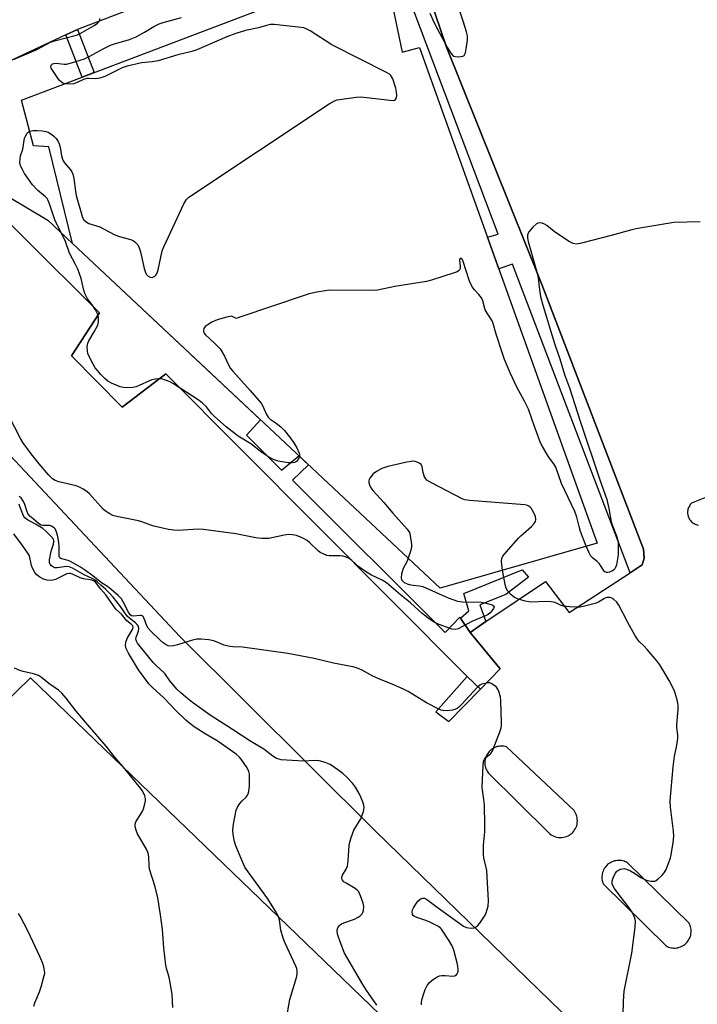
# Model space of a CAD drawing. Units: inches. Extents: x 1255765 to 1261765, y 521453 to 525454.
# Drawn here: x 1261148 to 1261376, y 521770 to 522100 of the extents above; entities that cross this region are included whole.
import ezdxf

# ---------------------------------------------------------------- set-up
doc = ezdxf.new("R2010")
doc.units = ezdxf.units.IN
doc.header["$MEASUREMENT"] = 0
for name, color, linetype in [('BLDG-Footprint', 5, 'Continuous'), ('TRANS-Non Street Sidewalk', 7, 'Continuous'), ('TRANS-Parking Lot', 4, 'Continuous'), ('TRANS-Street Sidewalk', 7, 'Continuous'), ('Undefined', 1, 'Continuous')]:
    doc.layers.add(name, color=color, linetype=linetype)

msp = doc.modelspace()

# ---------------------------------------------------------------- linework, layer by layer
at = {"layer": 'BLDG-Footprint', "elevation": 424.29}
msp.add_lwpolyline([(1261270.28, 522119.04), (1261276.49, 522088.98), (1261282.27, 522090.54), (1261284.07, 522085.52), (1261333.79, 521946.95), (1261341.93, 521924.26), (1261289.21, 521909.16), (1261165.86, 522024.71), (1261157.84, 522057.13), (1261152.75, 522057.54), (1261148.74, 522072.81)], close=True, dxfattribs=at)
at = {"layer": 'TRANS-Non Street Sidewalk'}
for points in [[(1261353.02, 521914.29), (1261313.52, 522017.86), (1261308.93, 522016.24), (1261305.12, 522026.87), (1261308.74, 522027.89), (1261268.66, 522134.05), (1261275.77, 522136.48), (1261291.39, 522090.56), (1261323.41, 522010.99), (1261357.51, 521922.26), (1261357.73, 521919.23), (1261357.05, 521916.92)], [(1261163.62, 522094.7), (1261167.52, 522096.5), (1261173.08, 522082.07), (1261169.08, 522080.55)], [(1261304.61, 521897.91), (1261299.29, 521894.31), (1261296.03, 521899.11), (1261298.88, 521901.56), (1261297.17, 521907.31), (1261316.74, 521915.28), (1261318.87, 521912.78), (1261311.25, 521906.99), (1261302.61, 521903.55)]]:
    msp.add_lwpolyline(points, close=True, dxfattribs=at)
at = {"layer": 'TRANS-Parking Lot'}
for points in [[(1261124.03, 522052.03, 0), (1261174.87, 522001.49, 0), (1261165.48, 521987.1, 0), (1261182.54, 521969.8, 0), (1261197.16, 521981.08, 0), (1261298.32, 521879.55, 0), (1261287.79, 521867.69, 0), (1261292.21, 521864.39, 0), (1261302.75, 521875.24, 0), (1261305.99, 521878.59, 0), (1261309.34, 521882.04, 0), (1261299.29, 521894.31, 0), (1261304.61, 521897.91, 0), (1261324.56, 521911.42, 0), (1261332.6, 521900.97, 0), (1261353.02, 521914.29, 0), (1261357.05, 521916.92, 0), (1261357.73, 521919.23, 0), (1261357.51, 521922.26, 0), (1261323.41, 522010.99, 0), (1261291.39, 522090.56, 0), (1261275.77, 522136.48, 0)], [(1261203.52, 522110.43, 0), (1261167.52, 522096.5, 0), (1261163.62, 522094.7, 0), (1261138.6, 522083.13, 0)], [(1261453.55, 521651.54, 0), (1261372.98, 521725.27, 0), (1261267.63, 521827.56, 0), (1261201.97, 521892.76, 0), (1261127.89, 521971.66, 0), (1261084.73, 522007.25, 0), (1261093.82, 522018.86, 0), (1261091.85, 522023.93, 0), (1261021.73, 522090.26, 0), (1261010.53, 522094.79, 0), (1260998.82, 522094.38, 0), (1260985.53, 522089.93, 0), (1260978.19, 522086.32, 0), (1260972.49, 522079.54, 0), (1260970.23, 522074.7, 0), (1260970.03, 522072.36, 0), (1260959.17, 521865.6, 0)], [(1261404.41, 521949.95, 0), (1261373.65, 521937.66, 0), (1261373.42, 521937.42, 0), (1261373.2, 521937.16, 0), (1261373, 521936.88, 0), (1261372.82, 521936.58, 0), (1261372.67, 521936.26, 0), (1261372.54, 521935.93, 0), (1261372.43, 521935.58, 0), (1261372.36, 521935.22, 0), (1261372.32, 521934.86, 0), (1261372.31, 521934.5, 0), (1261372.32, 521934.14, 0), (1261372.37, 521933.79, 0), (1261372.45, 521933.44, 0), (1261372.55, 521933.11, 0), (1261372.67, 521932.8, 0), (1261372.82, 521932.5, 0), (1261372.98, 521932.22, 0), (1261373.17, 521931.94, 0), (1261373.39, 521931.67, 0), (1261373.64, 521931.42, 0), (1261373.9, 521931.18, 0), (1261374.19, 521930.97, 0), (1261374.5, 521930.78, 0), (1261374.82, 521930.62, 0), (1261375.16, 521930.48, 0), (1261375.5, 521930.38, 0), (1261375.86, 521930.3, 0)], [(1261079.65, 521577.35, 0), (1261060.85, 521794.7, 0), (1261075.56, 521797.15, 0), (1261076.23, 521800.65, 0), (1261064.97, 521808.52, 0), (1261130.66, 521877.88, 0), (1261141.82, 521869.38, 0), (1261151.7, 521879.09, 0), (1261293.6, 521742.45, 0)]]:
    msp.add_polyline3d(points, dxfattribs=at)
for points in [[(1261310.23, 521856.13, 0), (1261309.78, 521856.14, 0), (1261309.33, 521856.12, 0), (1261308.88, 521856.06, 0), (1261308.43, 521855.97, 0), (1261307.99, 521855.83, 0), (1261307.56, 521855.66, 0), (1261307.15, 521855.46, 0), (1261306.76, 521855.23, 0), (1261306.39, 521854.97, 0), (1261306.05, 521854.68, 0), (1261305.74, 521854.37, 0), (1261305.45, 521854.04, 0), (1261305.2, 521853.71, 0), (1261304.98, 521853.35, 0), (1261304.78, 521852.97, 0), (1261304.6, 521852.57, 0), (1261304.46, 521852.15, 0), (1261304.35, 521851.71, 0), (1261304.27, 521851.26, 0), (1261304.23, 521850.8, 0), (1261304.23, 521850.34, 0), (1261304.26, 521849.88, 0), (1261304.34, 521849.43, 0), (1261304.45, 521848.98, 0), (1261304.59, 521848.56, 0), (1261304.76, 521848.14, 0), (1261304.97, 521847.76, 0), (1261305.2, 521847.39, 0), (1261305.44, 521847.05, 0), (1261325.75, 521827.04, 0), (1261326.11, 521826.72, 0), (1261326.52, 521826.43, 0), (1261326.96, 521826.16, 0), (1261327.43, 521825.93, 0), (1261327.93, 521825.74, 0), (1261328.46, 521825.6, 0), (1261329, 521825.51, 0), (1261329.55, 521825.47, 0), (1261330.1, 521825.49, 0), (1261330.64, 521825.56, 0), (1261331.17, 521825.68, 0), (1261331.68, 521825.84, 0), (1261332.16, 521826.05, 0), (1261332.61, 521826.3, 0), (1261333.03, 521826.58, 0), (1261333.4, 521826.89, 0), (1261333.75, 521827.22, 0), (1261334.08, 521827.6, 0), (1261334.38, 521828.02, 0), (1261334.65, 521828.47, 0), (1261334.88, 521828.95, 0), (1261335.07, 521829.46, 0), (1261335.2, 521829.99, 0), (1261335.28, 521830.54, 0), (1261335.32, 521831.09, 0), (1261335.29, 521831.63, 0), (1261335.22, 521832.17, 0), (1261335.09, 521832.69, 0), (1261334.93, 521833.19, 0), (1261334.72, 521833.66, 0), (1261334.47, 521834.1, 0), (1261334.2, 521834.5, 0), (1261311.49, 521855.89, 0), (1261311.08, 521856, 0), (1261310.66, 521856.08, 0)], [(1261367.19, 521788.44, 0), (1261367.66, 521788.4, 0), (1261368.13, 521788.41, 0), (1261368.6, 521788.45, 0), (1261369.07, 521788.54, 0), (1261369.52, 521788.66, 0), (1261369.97, 521788.81, 0), (1261370.39, 521789.01, 0), (1261370.79, 521789.23, 0), (1261371.16, 521789.47, 0), (1261371.51, 521789.75, 0), (1261371.82, 521790.04, 0), (1261372.12, 521790.35, 0), (1261372.39, 521790.7, 0), (1261372.64, 521791.07, 0), (1261372.87, 521791.46, 0), (1261373.06, 521791.88, 0), (1261373.23, 521792.32, 0), (1261373.35, 521792.78, 0), (1261373.44, 521793.24, 0), (1261373.48, 521793.71, 0), (1261373.49, 521794.18, 0), (1261373.46, 521794.65, 0), (1261373.39, 521795.1, 0), (1261373.29, 521795.55, 0), (1261373.15, 521795.97, 0), (1261372.98, 521796.38, 0), (1261372.79, 521796.77, 0), (1261352.13, 521816.98, 0), (1261351.76, 521817.19, 0), (1261351.37, 521817.37, 0), (1261350.96, 521817.52, 0), (1261350.52, 521817.64, 0), (1261350.08, 521817.73, 0), (1261349.62, 521817.79, 0), (1261349.16, 521817.8, 0), (1261348.7, 521817.78, 0), (1261348.24, 521817.72, 0), (1261347.79, 521817.62, 0), (1261347.35, 521817.49, 0), (1261346.93, 521817.32, 0), (1261346.53, 521817.13, 0), (1261346.15, 521816.91, 0), (1261345.79, 521816.66, 0), (1261345.46, 521816.39, 0), (1261345.16, 521816.1, 0), (1261344.87, 521815.78, 0), (1261344.6, 521815.43, 0), (1261344.35, 521815.06, 0), (1261344.13, 521814.66, 0), (1261343.95, 521814.24, 0), (1261343.79, 521813.81, 0), (1261343.67, 521813.36, 0), (1261343.59, 521812.9, 0), (1261343.55, 521812.44, 0), (1261343.54, 521811.98, 0), (1261343.57, 521811.53, 0), (1261343.64, 521811.09, 0), (1261343.74, 521810.66, 0), (1261343.86, 521810.25, 0), (1261344.02, 521809.85, 0), (1261365.07, 521789.13, 0), (1261365.46, 521788.93, 0), (1261365.87, 521788.76, 0), (1261366.29, 521788.62, 0), (1261366.74, 521788.51, 0)]]:
    msp.add_polyline3d(points, close=True, dxfattribs=at)
at = {"layer": 'TRANS-Street Sidewalk'}
msp.add_lwpolyline([(1261144.25, 522040.52), (1261157.54, 522032.58), (1261165.86, 522024.71), (1261228.98, 521965.58), (1261224.28, 521960.47), (1261235.98, 521948.74), (1261241.81, 521953.56), (1261245.05, 521950.53), (1261239.63, 521945.32), (1261290.94, 521894.23), (1261295.83, 521899.41), (1261296.03, 521899.11), (1261299.29, 521894.31), (1261309.34, 521882.04), (1261305.99, 521878.59), (1261302.75, 521875.24), (1261298.32, 521879.55), (1261197.16, 521981.08), (1261182.54, 521969.8), (1261165.48, 521987.1), (1261174.87, 522001.49), (1261124.03, 522052.03)], dxfattribs=at)
at = {"layer": 'Undefined'}
for points, elevation in [([(1261285.76, 522102), (1261287.39, 522098.57), (1261291.75, 522090.36), (1261292.8, 522088.6), (1261293.48, 522087.83), (1261293.81, 522087.63), (1261294.33, 522087.47), (1261295.47, 522087.41), (1261296.84, 522087.59), (1261297.26, 522087.82), (1261297.41, 522087.99), (1261297.7, 522088.69), (1261297.97, 522090.1), (1261298.39, 522093.01), (1261298.4, 522094.43), (1261298.1, 522095.79), (1261297.1, 522099.05), (1261294.09, 522108.02)], 424), ([(1261163.22, 522078.32), (1261162.6, 522078.56), (1261162.16, 522078.83), (1261161.37, 522079.54), (1261159.07, 522082.9), (1261158.68, 522083.62), (1261158.55, 522084.26), (1261158.65, 522084.6), (1261159.12, 522085.02), (1261159.57, 522085.18), (1261160.39, 522085.25), (1261161.24, 522085.18), (1261162.98, 522084.89), (1261163.8, 522084.92), (1261165.53, 522085.36), (1261169.81, 522086.74), (1261171.46, 522087.45), (1261176.3, 522090.15), (1261178.63, 522091.24), (1261179.98, 522091.74), (1261184.92, 522093.22), (1261187.15, 522094.1), (1261190.02, 522095.69), (1261193.14, 522097.58), (1261194.88, 522098.43), (1261196.27, 522098.88), (1261202.4, 522100.51)], 424), ([(1261146.01, 522086.53), (1261153.67, 522089.67), (1261158.41, 522092.25), (1261159.79, 522092.72), (1261166.69, 522094.5), (1261167.52, 522094.78), (1261168.42, 522095.21), (1261173.06, 522097.86), (1261174.2, 522098.65), (1261174.76, 522099.24), (1261174.99, 522099.68), (1261175.03, 522100.18)], 422), ([(1261151.47, 522062.42), (1261152.57, 522062.61), (1261154.01, 522062.65), (1261155.74, 522062.55), (1261156.85, 522062.37), (1261157.64, 522062.07), (1261158.86, 522061.31), (1261159.54, 522060.77), (1261160.34, 522059.92), (1261161.03, 522058.99), (1261161.41, 522058.22), (1261161.67, 522057.1), (1261162.13, 522054.19), (1261162.58, 522052.71), (1261163.15, 522051.8), (1261165.15, 522049.46), (1261165.62, 522048.74), (1261165.97, 522047.98), (1261166.29, 522046.61), (1261166.83, 522042.28), (1261167.08, 522040.85), (1261168.93, 522034.3), (1261169.22, 522033.48), (1261169.61, 522032.73), (1261170.39, 522032.01), (1261171.33, 522031.45), (1261175.06, 522030.3), (1261179.81, 522027.76), (1261181.61, 522027.13), (1261185.34, 522026.11), (1261186.14, 522025.77), (1261186.8, 522025.29), (1261187.73, 522024.31), (1261188.26, 522023.34), (1261188.66, 522021.93), (1261189.89, 522016.41), (1261190.33, 522015), (1261190.72, 522014.36), (1261191.27, 522013.83), (1261191.91, 522013.47), (1261192.6, 522013.4), (1261193.06, 522013.53), (1261193.47, 522013.77), (1261193.83, 522014.1), (1261194.11, 522014.57), (1261194.56, 522015.95), (1261195.98, 522022.28), (1261196.44, 522023.67), (1261203.29, 522038.24), (1261204.06, 522039.47), (1261204.93, 522040.24), (1261252.04, 522071.56), (1261253.81, 522072.63), (1261254.64, 522072.91), (1261255.5, 522073.07), (1261261.09, 522073.79), (1261262.56, 522073.9), (1261264.62, 522073.75), (1261272.36, 522072.81), (1261273.49, 522072.76), (1261273.97, 522072.84), (1261274.31, 522073.08), (1261274.59, 522073.65), (1261274.68, 522074.38), (1261274.59, 522075.48), (1261274.32, 522076.87), (1261273.31, 522080.03), (1261273.05, 522080.56), (1261272.66, 522081.1), (1261272.19, 522081.54), (1261271.45, 522082.01), (1261252.89, 522091.36), (1261245.6, 522096.06), (1261244.31, 522096.79), (1261243.49, 522097.06), (1261242.62, 522097.21), (1261233.5, 522098.23), (1261232.35, 522098.17), (1261230.94, 522097.91), (1261228.31, 522097.09), (1261223.87, 522096.21), (1261220.64, 522095.21), (1261217.64, 522094.03), (1261207.58, 522089.72), (1261205.93, 522089.11), (1261201.22, 522088.09), (1261194.57, 522086.01), (1261192.54, 522085.68), (1261189.02, 522085.33), (1261184.13, 522084.28), (1261182.5, 522083.64), (1261176.63, 522080.77), (1261175.02, 522080.17), (1261173.7, 522079.98), (1261171.22, 522080.14), (1261170.65, 522080.12), (1261169.56, 522079.78), (1261167.41, 522078.76), (1261166.3, 522078.35), (1261164.68, 522078.18), (1261163.22, 522078.32)], 424), ([(1261174.54, 522000), (1261174.3, 522000.94), (1261173.54, 522002.52), (1261172.48, 522004.18), (1261170.92, 522006.17), (1261169.95, 522008), (1261169.58, 522009.09), (1261168.72, 522012.96), (1261167.58, 522016.14), (1261166.88, 522017.7), (1261164.87, 522021.53), (1261163.49, 522025.38), (1261159.92, 522032.65), (1261159.52, 522033.68), (1261158.14, 522038.08), (1261157.59, 522039.42), (1261157.29, 522039.86), (1261156.77, 522040.42), (1261154.16, 522042.58), (1261152.37, 522044.39), (1261149.73, 522048.24), (1261148.89, 522049.78), (1261148.43, 522050.85), (1261148.2, 522051.94), (1261148.25, 522053.32), (1261148.42, 522054.15), (1261149.14, 522056.38), (1261149.73, 522060.05), (1261150.01, 522060.81), (1261150.56, 522061.74), (1261150.91, 522062.11), (1261151.47, 522062.42)], 424), ([(1261376.53, 522032.03), (1261367.7, 522031.81), (1261355.61, 522029.83), (1261353.57, 522029.39), (1261346.67, 522027.47), (1261336.67, 522024.89), (1261334.96, 522024.58), (1261334.4, 522024.62), (1261333.85, 522024.76), (1261332.33, 522025.56), (1261327.49, 522028.78), (1261325.01, 522030.81), (1261324.3, 522031.28), (1261323.53, 522031.56), (1261322.75, 522031.69), (1261322, 522031.62), (1261321.54, 522031.38), (1261320.32, 522030.25), (1261319.05, 522028.7), (1261318.81, 522028.23), (1261318.59, 522027.52), (1261318.53, 522026.49), (1261318.77, 522025.37), (1261320.61, 522019.19), (1261321.88, 522014.36), (1261322.11, 522013.22), (1261322.44, 522010.08), (1261322.91, 522007.02), (1261323.7, 522004.02), (1261324.9, 522000)], 424), ([(1261305.95, 522000), (1261305, 522001.39), (1261304.35, 522002.55), (1261303.54, 522005.49), (1261303.1, 522006.52), (1261302.28, 522007.69), (1261300.73, 522009.16), (1261300.08, 522010.07), (1261299.52, 522011.06), (1261298.99, 522012.44), (1261296.99, 522018.75), (1261296.65, 522019.45), (1261296.41, 522019.71), (1261296.17, 522019.79), (1261295.92, 522019.68), (1261295.78, 522019.11), (1261295.93, 522017.15), (1261295.92, 522016.34), (1261295.77, 522015.9), (1261295.44, 522015.56), (1261294.99, 522015.3), (1261293.92, 522014.89), (1261286.36, 522012.4), (1261284.61, 522012.03), (1261273.99, 522010.29), (1261268.25, 522009.06), (1261266.46, 522008.99), (1261252.12, 522009.07), (1261250.67, 522008.92), (1261247.85, 522008.39), (1261245.32, 522007.87), (1261243.91, 522007.46), (1261222.03, 522000)], 424), ([(1261242, 521953.39), (1261241.68, 521952.56), (1261241.02, 521951.68), (1261240.37, 521951.28), (1261239.6, 521951.13), (1261238.2, 521951.2), (1261234.83, 521951.7), (1261233.47, 521952.17), (1261231.72, 521953.05), (1261229.35, 521954.7), (1261225.73, 521957.52), (1261221.45, 521960.16), (1261217.43, 521963.29), (1261213.45, 521966.71), (1261212.52, 521967.7), (1261210.78, 521969.92), (1261209.5, 521971.17), (1261208.37, 521972.14), (1261199.78, 521977.68), (1261198.75, 521978.24), (1261197.69, 521978.69), (1261196.34, 521979.16), (1261195.53, 521979.37), (1261194.69, 521979.41), (1261193.57, 521979.27), (1261192.46, 521979.02), (1261191.64, 521978.73), (1261188.23, 521977.11), (1261187.17, 521976.68), (1261186.06, 521976.46), (1261184.07, 521976.36), (1261182.94, 521976.4), (1261181.84, 521976.68), (1261178.9, 521977.92), (1261177.65, 521978.62), (1261176.77, 521979.35), (1261175.34, 521980.78), (1261174.18, 521982.1), (1261173.48, 521983.03), (1261172.77, 521984.27), (1261171.36, 521987.1), (1261171.03, 521987.88), (1261170.82, 521988.7), (1261170.78, 521990.14), (1261170.96, 521991.27), (1261171.3, 521992.06), (1261173.11, 521995.07), (1261174.28, 521997.33), (1261174.52, 521998.34), (1261174.54, 522000)], 424), ([(1261217.67, 522000), (1261215.12, 521999.33), (1261213.8, 521998.88), (1261212.58, 521998.32), (1261211.06, 521997.4), (1261210.38, 521996.88), (1261209.89, 521996.28), (1261209.76, 521995.6), (1261209.82, 521995.12), (1261209.99, 521994.66), (1261210.48, 521994.06), (1261211.96, 521992.8), (1261213.71, 521991.13), (1261215.36, 521989.39), (1261216.83, 521987.01), (1261218.2, 521984.04), (1261218.91, 521982.85), (1261219.61, 521981.98), (1261225.48, 521975.43), (1261229.11, 521971.16), (1261229.74, 521970.19), (1261230.87, 521967.58), (1261231.54, 521966.48), (1261232.18, 521965.86), (1261234.17, 521964.5), (1261235.73, 521963.24), (1261237, 521961.98), (1261238.66, 521959.94), (1261240.15, 521957.88), (1261241.19, 521956.22), (1261241.93, 521954.37), (1261242.03, 521953.84), (1261242, 521953.39)], 424), ([(1261219.96, 522000), (1261219.12, 522000.37), (1261217.67, 522000)], 424), ([(1261222.03, 522000), (1261220.79, 521999.61), (1261219.96, 522000)], 424), ([(1261338.28, 521923.22), (1261336.36, 521928.15), (1261335.87, 521929.84), (1261335.16, 521932.95), (1261334.47, 521934.89), (1261330, 521944.22), (1261328.04, 521949.78), (1261327.45, 521950.79), (1261326.32, 521952.25), (1261325.52, 521953.44), (1261323.56, 521956.61), (1261322.89, 521957.88), (1261320.87, 521963.4), (1261318.88, 521969.22), (1261317.48, 521972.08), (1261315.63, 521975.28), (1261314.96, 521976.58), (1261312.72, 521981.39), (1261310.82, 521985.88), (1261310.12, 521987.82), (1261308.06, 521994.34), (1261307.07, 521997.88), (1261306.66, 521998.85), (1261305.95, 522000)], 424), ([(1261324.9, 522000), (1261325.99, 521996.64), (1261327.71, 521990.84), (1261329.41, 521986.07), (1261331.03, 521980.8), (1261332.61, 521976.3), (1261336.25, 521965.15), (1261342.84, 521945.46), (1261345.23, 521938.84), (1261345.88, 521935.86), (1261346.62, 521931.44), (1261346.96, 521930.35), (1261348.43, 521926.64), (1261348.75, 521925.53), (1261348.95, 521924.39), (1261349.05, 521921.8), (1261348.97, 521920.36), (1261348.4, 521916.91), (1261348.14, 521916.11), (1261347.89, 521915.67), (1261347.55, 521915.31), (1261347.09, 521914.98), (1261346.06, 521914.5), (1261345.58, 521914.41), (1261345.14, 521914.42), (1261344.57, 521914.65), (1261344.12, 521915.12), (1261343.34, 521916.44), (1261342.68, 521917.29), (1261341.9, 521918.05), (1261340.39, 521919.26), (1261339.79, 521919.92), (1261339.23, 521920.95), (1261338.28, 521923.22)], 424), ([(1261278.52, 521919.17), (1261278.14, 521918.22), (1261276.86, 521915.69), (1261276.49, 521914.63), (1261276.31, 521913.78), (1261276.19, 521912.68), (1261276.32, 521911.95), (1261276.58, 521911.56), (1261277.2, 521911.09), (1261278.2, 521910.58), (1261279.29, 521910.23), (1261280.14, 521910.11), (1261282.31, 521909.97), (1261283.4, 521909.68), (1261291.95, 521905.87), (1261295.12, 521904.81), (1261296.78, 521904.58), (1261302.96, 521904.4), (1261304.29, 521904.21), (1261305.97, 521903.8), (1261306.73, 521903.55), (1261307.28, 521903.22), (1261307.39, 521902.92), (1261307.17, 521902.34), (1261306.57, 521901.48), (1261306.03, 521900.86), (1261305.39, 521900.32), (1261304.66, 521899.91), (1261299.93, 521897.93), (1261295.29, 521895.51), (1261294.29, 521895.25), (1261293.21, 521895.36), (1261288.32, 521897.19), (1261287.28, 521897.72), (1261286.05, 521898.53), (1261283.19, 521900.69), (1261279.33, 521904.17), (1261275.91, 521906.85), (1261271.18, 521910.94), (1261269.82, 521911.81), (1261266.19, 521913.49), (1261264.47, 521914.5), (1261261.92, 521916.27), (1261259.56, 521918.43), (1261258.66, 521919.08), (1261257.7, 521919.56), (1261256.7, 521919.89), (1261255.55, 521919.99), (1261252.04, 521919.97), (1261251.22, 521920.14), (1261249.92, 521920.61), (1261248.93, 521921.1), (1261248.24, 521921.61), (1261245.52, 521924.34), (1261244.61, 521925.1), (1261242.87, 521926.03), (1261241.05, 521926.8), (1261239.69, 521927.06), (1261238.31, 521927.09), (1261236.87, 521926.88), (1261231.73, 521925.85), (1261230.87, 521925.77), (1261229.42, 521925.79), (1261227.39, 521926), (1261220.69, 521927.36), (1261209.85, 521928.87), (1261207.98, 521928.88), (1261201.27, 521928.5), (1261199.81, 521928.55), (1261198.08, 521928.86), (1261193.18, 521929.94), (1261192.07, 521930.28), (1261189.1, 521931.36), (1261188, 521931.67), (1261180.71, 521933.12), (1261179.38, 521933.54), (1261178.37, 521934.02), (1261176.95, 521934.93), (1261176.09, 521935.64), (1261171.49, 521940.8), (1261170.61, 521941.54), (1261169.4, 521942.33), (1261168.15, 521943.05), (1261167.11, 521943.51), (1261161.2, 521944.77), (1261159.97, 521945.24), (1261159.08, 521945.81), (1261157.87, 521947.04), (1261154.64, 521950.8), (1261151.91, 521954.25), (1261149.18, 521957.95), (1261148.37, 521959.37), (1261144.31, 521967.2)], 422), ([(1261310.18, 521915.17), (1261309.95, 521916.85), (1261309.85, 521918.3), (1261309.96, 521919.12), (1261310.33, 521919.86), (1261311.42, 521921.23), (1261315.5, 521925.93), (1261316.34, 521926.74), (1261319.9, 521929.8), (1261320.83, 521930.81), (1261321.25, 521931.47), (1261321.39, 521932.17), (1261321.23, 521933.16), (1261320.72, 521934.38), (1261319.83, 521935.98), (1261319.48, 521936.36), (1261319.04, 521936.67), (1261318.54, 521936.89), (1261317.68, 521937.06), (1261299.13, 521938.53), (1261297.66, 521938.73), (1261296.83, 521939), (1261286.3, 521944.48), (1261284.81, 521945.37), (1261284.41, 521945.76), (1261284.01, 521946.49), (1261283.58, 521947.89), (1261283.15, 521949.89), (1261282.83, 521950.61), (1261282.45, 521950.96), (1261281.72, 521951.34), (1261280.91, 521951.6), (1261280.34, 521951.69), (1261279.48, 521951.64), (1261278.04, 521951.36), (1261271.7, 521949.9), (1261269.72, 521949.27), (1261267.9, 521948.32), (1261266.73, 521947.45), (1261265.64, 521946.09), (1261265.39, 521945.6), (1261265.25, 521945.1), (1261265.28, 521944.6), (1261265.53, 521943.83), (1261266.01, 521942.82), (1261266.64, 521941.85), (1261270.33, 521937.92), (1261273.35, 521934.3), (1261278.13, 521928.89), (1261278.93, 521927.78), (1261279.2, 521926.81), (1261279.58, 521923.82), (1261279.61, 521923.03), (1261279.4, 521921.88), (1261278.52, 521919.17)], 422), ([(1261283, 521769.33), (1261282.98, 521770.17), (1261283.12, 521770.99), (1261283.74, 521773.18), (1261284.22, 521774.53), (1261284.93, 521775.86), (1261285.68, 521776.86), (1261287.03, 521778), (1261288.51, 521778.92), (1261289.04, 521779.09), (1261289.85, 521779.2), (1261290.97, 521779.2), (1261293.52, 521779.02), (1261294.04, 521779.08), (1261294.48, 521779.25), (1261294.98, 521779.73), (1261295.25, 521780.38), (1261295.28, 521781.18), (1261295.16, 521782.3), (1261294.96, 521783.43), (1261294.53, 521785.15), (1261293.8, 521787.7), (1261293.3, 521789.11), (1261292.31, 521790.87), (1261289.74, 521794.7), (1261289.35, 521795.11), (1261288.67, 521795.61), (1261285.83, 521797.09), (1261284.47, 521797.64), (1261281.36, 521798.64), (1261280.6, 521798.99), (1261280.2, 521799.31), (1261279.98, 521799.67), (1261279.82, 521800.55), (1261279.94, 521801.21), (1261280.26, 521801.94), (1261281.03, 521803.17), (1261281.77, 521804.1), (1261282.41, 521804.7), (1261282.87, 521804.99), (1261283.29, 521805.11), (1261283.94, 521805.09), (1261284.41, 521804.92), (1261285.15, 521804.47), (1261288.73, 521801.74), (1261291.06, 521800.14), (1261297.06, 521795.73), (1261298.12, 521795.25), (1261299.58, 521795.09), (1261300.7, 521795.24), (1261301.16, 521795.46), (1261301.76, 521795.92), (1261302.51, 521796.79), (1261303.7, 521798.45), (1261304.33, 521799.43), (1261304.71, 521800.21), (1261305.07, 521801.34), (1261305.33, 521802.49), (1261305.44, 521804.26), (1261304.9, 521814.48), (1261304.63, 521815.9), (1261303.89, 521818.65), (1261303.74, 521819.76), (1261303.83, 521822.9), (1261304.23, 521827.35), (1261304.26, 521829.59), (1261304.13, 521836.51), (1261303.93, 521838.2), (1261303.42, 521841.34), (1261303.31, 521842.5), (1261303.63, 521849.58), (1261303.8, 521851.01), (1261304.09, 521851.77), (1261304.61, 521852.37), (1261306.25, 521853.7), (1261306.87, 521854.61), (1261309.15, 521860.6), (1261309.68, 521862.25), (1261309.8, 521863.11), (1261309.81, 521863.99), (1261309.61, 521871.3), (1261309.46, 521872.71), (1261308.99, 521874.43), (1261308.64, 521875.23), (1261308.14, 521875.9), (1261307.31, 521876.62), (1261306.39, 521877.19), (1261305.91, 521877.34), (1261305.4, 521877.36), (1261303.23, 521876.89), (1261302.51, 521876.56), (1261301.63, 521875.81), (1261296.55, 521870.24), (1261295.56, 521869.27), (1261294.91, 521868.77), (1261294.2, 521868.38), (1261293.37, 521868.18), (1261291.61, 521868.03), (1261290.15, 521868.06), (1261289.59, 521868.19), (1261288.8, 521868.51), (1261284.65, 521870.69), (1261278.46, 521874.45), (1261277.17, 521875.14), (1261273.88, 521876.59), (1261268.63, 521878.68), (1261266.59, 521879.64), (1261263.08, 521881.58), (1261261.21, 521882.39), (1261259.92, 521882.79), (1261253.39, 521884.03), (1261246.92, 521885.49), (1261238.11, 521887.21), (1261222.86, 521889.32), (1261219.64, 521889.5), (1261218.04, 521889.7), (1261216.71, 521890.06), (1261213.23, 521891.45), (1261211.56, 521891.81), (1261208.97, 521892.04), (1261207.55, 521892.04), (1261206.15, 521891.73), (1261201.13, 521890.15), (1261199.77, 521889.8), (1261198.47, 521889.68), (1261197.96, 521889.78), (1261197.22, 521890.14), (1261196.28, 521890.79), (1261195.11, 521891.79), (1261192.23, 521894.62), (1261191.28, 521895.67), (1261190.76, 521896.53), (1261189.89, 521898.98), (1261189.41, 521899.79), (1261189.04, 521899.99), (1261188.58, 521900.02), (1261186.17, 521899.7), (1261185.6, 521899.85), (1261185.2, 521900.16), (1261184.58, 521901.09), (1261182.99, 521904.3), (1261182.26, 521905.54), (1261181.21, 521906.69), (1261178.71, 521908.83), (1261177.53, 521909.71), (1261175.6, 521910.88), (1261172.62, 521913.28), (1261169.89, 521915.3), (1261168.5, 521916.22), (1261165.17, 521918.1), (1261164.34, 521918.4), (1261162.21, 521918.95), (1261161.86, 521919.09), (1261161.58, 521919.31), (1261161.36, 521919.88), (1261161.37, 521923.2), (1261161.18, 521925.24), (1261160.79, 521926.93), (1261160.38, 521928.29), (1261160.01, 521929.01), (1261159.66, 521929.38), (1261158.8, 521929.94), (1261158.08, 521930.19), (1261155.9, 521930.15), (1261155.26, 521930.3), (1261154.37, 521930.83), (1261152.61, 521932.34), (1261151.56, 521933.34), (1261150.88, 521934.21), (1261150.47, 521935.12), (1261149.83, 521937.22), (1261149.36, 521938.24), (1261148.61, 521939.39), (1261147.98, 521939.9)], 420), ([(1261267.96, 521769.27), (1261264.37, 521774.4), (1261263.27, 521776.13), (1261257.19, 521786.64), (1261255.63, 521790.52), (1261254.92, 521792.73), (1261254.68, 521793.83), (1261254.67, 521794.36), (1261254.89, 521795.14), (1261255.3, 521795.84), (1261255.66, 521796.23), (1261256.11, 521796.54), (1261256.88, 521796.89), (1261260.44, 521798.15), (1261261.75, 521798.75), (1261262.44, 521799.26), (1261263.03, 521799.88), (1261263.34, 521800.34), (1261263.56, 521800.97), (1261263.64, 521802.36), (1261263.44, 521803.48), (1261262.56, 521805.97), (1261261.92, 521807.26), (1261261.41, 521807.85), (1261260.74, 521808.38), (1261257.65, 521810.13), (1261256.95, 521810.6), (1261256.45, 521811.19), (1261256.27, 521811.66), (1261256.22, 521812.15), (1261256.41, 521812.84), (1261257.73, 521814.82), (1261258.12, 521815.86), (1261258.33, 521817.63), (1261258.66, 521822.83), (1261258.89, 521823.93), (1261259.4, 521825.55), (1261260.32, 521827.91), (1261262.66, 521831.79), (1261263.51, 521834.17), (1261263.73, 521835.52), (1261263.61, 521836.33), (1261263.37, 521837.14), (1261262.67, 521839.02), (1261262.11, 521840.25), (1261260.87, 521842.35), (1261259.87, 521843.71), (1261258.07, 521845.59), (1261256.61, 521846.98), (1261255.2, 521848.02), (1261252.29, 521849.97), (1261250.68, 521850.69), (1261248.67, 521851.23), (1261247.53, 521851.29), (1261242.92, 521851.14), (1261241.47, 521851.17), (1261235.92, 521851.6), (1261235.07, 521851.73), (1261234.28, 521852), (1261233.13, 521852.75), (1261230.07, 521855.14), (1261225.33, 521857.9), (1261219.56, 521861.71), (1261212.02, 521866.49), (1261206.16, 521870.82), (1261203.91, 521872.6), (1261202.09, 521874.17), (1261200.88, 521875.3), (1261199.81, 521876.51), (1261198.55, 521878.09), (1261196.78, 521880.53), (1261193.76, 521883.33), (1261192.96, 521884.16), (1261187.66, 521890.74), (1261187.27, 521891.4), (1261187.11, 521892.04), (1261187.24, 521892.7), (1261188.04, 521894.67), (1261188.06, 521895.76), (1261187.83, 521896.53), (1261187.55, 521896.96), (1261187.01, 521897.52), (1261185.03, 521898.91), (1261184.2, 521899.73), (1261181.99, 521902.99), (1261179.52, 521906.17), (1261178.53, 521907.27), (1261177.02, 521908.69), (1261175.3, 521910.09), (1261174.11, 521911.3), (1261173.44, 521911.85), (1261172.68, 521912.27), (1261169.78, 521913.56), (1261165.78, 521915.86), (1261164.75, 521916.24), (1261163.9, 521916.36), (1261163.03, 521916.33), (1261160.7, 521915.99), (1261159.87, 521916), (1261159.4, 521916.15), (1261158.81, 521916.58), (1261158.34, 521917.16), (1261158.14, 521917.6), (1261158.07, 521918.13), (1261158.1, 521918.69), (1261158.67, 521921.58), (1261159.45, 521923.95), (1261159.58, 521924.68), (1261159.54, 521925.13), (1261159.4, 521925.53), (1261158.57, 521926.61), (1261156.93, 521928.21), (1261155.85, 521929.1), (1261153.4, 521930.62), (1261150.69, 521932.1), (1261149.84, 521932.75), (1261149.52, 521933.19), (1261149.15, 521933.95), (1261148.2, 521936.58), (1261147.89, 521937.26)], 418), ([(1261237.71, 521764.79), (1261238.84, 521771.11), (1261241.04, 521778.48), (1261241.25, 521779.61), (1261241.28, 521780.71), (1261241.11, 521781.52), (1261240.81, 521782.32), (1261237.25, 521790.06), (1261236.59, 521791.69), (1261235.81, 521794.42), (1261235.31, 521797.91), (1261234.85, 521799.27), (1261233.96, 521800.82), (1261231.4, 521804.87), (1261224.77, 521813.98), (1261223.69, 521815.59), (1261222.64, 521817.88), (1261220.7, 521822.65), (1261220.17, 521824.2), (1261219.73, 521826.52), (1261219.64, 521827.98), (1261219.92, 521830.02), (1261220.79, 521834.64), (1261221.23, 521835.7), (1261222.03, 521836.89), (1261222.76, 521837.77), (1261224.09, 521838.98), (1261224.58, 521839.65), (1261224.8, 521840.15), (1261225.01, 521840.92), (1261225.26, 521842.83), (1261225.29, 521845.68), (1261225.19, 521846.79), (1261225.01, 521847.6), (1261224.41, 521848.88), (1261222.49, 521851.74), (1261221.76, 521852.61), (1261220.8, 521853.49), (1261215.89, 521856.97), (1261214.34, 521857.97), (1261210.33, 521860.23), (1261206.65, 521862.65), (1261205.23, 521863.69), (1261203.9, 521864.85), (1261200.52, 521868.11), (1261196.52, 521872.39), (1261192.64, 521875.79), (1261191.44, 521877.02), (1261187.96, 521881.72), (1261184.58, 521887.35), (1261183.74, 521889.12), (1261183.62, 521890.14), (1261183.84, 521891.41), (1261184.33, 521892.48), (1261185.99, 521895.3), (1261186.2, 521896.03), (1261186.09, 521896.49), (1261185.62, 521896.98), (1261184.02, 521898.16), (1261182.28, 521900.4), (1261180.41, 521902.13), (1261177.06, 521906.85), (1261175.29, 521908.84), (1261173.54, 521911.14), (1261173.09, 521911.48), (1261172.33, 521911.78), (1261169.53, 521912.31), (1261168.45, 521912.62), (1261165.88, 521913.83), (1261165.16, 521914.06), (1261164.69, 521914.08), (1261163.95, 521913.91), (1261160.07, 521912.03), (1261159.25, 521911.78), (1261158.72, 521911.74), (1261157.37, 521911.86), (1261156.06, 521912.2), (1261154.89, 521912.82), (1261153.86, 521913.64), (1261153.16, 521914.44), (1261152.38, 521915.83), (1261152.08, 521916.78), (1261151.55, 521919.4), (1261151.25, 521920.17), (1261150.86, 521920.91), (1261149.07, 521923.48), (1261146.19, 521927.38)], 416), ([(1261350.69, 521765.94), (1261350.76, 521770.45), (1261350.97, 521773.9), (1261353.58, 521786.64), (1261354.72, 521795.41), (1261354.84, 521797.44), (1261354.76, 521797.98), (1261354.51, 521798.74), (1261353.69, 521800.46), (1261352.36, 521802.4), (1261348.99, 521806.76), (1261347.81, 521808.43), (1261347.36, 521809.16), (1261347.01, 521809.91), (1261346.93, 521810.35), (1261346.95, 521810.81), (1261347.18, 521811.63), (1261347.64, 521812.72), (1261348.05, 521813.5), (1261348.56, 521814.17), (1261348.98, 521814.48), (1261349.7, 521814.83), (1261350.46, 521815.04), (1261350.97, 521815.08), (1261351.79, 521814.89), (1261353.13, 521814.27), (1261354.45, 521813.53), (1261356.6, 521812.08), (1261358.16, 521811.31), (1261358.96, 521811.04), (1261360.01, 521810.85), (1261360.78, 521810.82), (1261361.27, 521810.9), (1261361.74, 521811.12), (1261362.4, 521811.61), (1261363.65, 521812.78), (1261364.41, 521813.63), (1261365.1, 521814.81), (1261366.03, 521817.09), (1261366.56, 521818.62), (1261366.84, 521819.72), (1261367.48, 521823.84), (1261367.72, 521825.9), (1261367.61, 521827.62), (1261366.54, 521835.72), (1261366.42, 521837.78), (1261367.41, 521849.2), (1261367.91, 521852.73), (1261368.61, 521855.81), (1261369.04, 521858.73), (1261369.06, 521859.89), (1261368.69, 521862.4), (1261368.65, 521863.25), (1261369.11, 521868.42), (1261369.15, 521869.85), (1261369.06, 521870.61), (1261368.8, 521871.71), (1261368.15, 521873.89), (1261367.75, 521874.97), (1261366.09, 521878.14), (1261362.98, 521883.38), (1261361.99, 521884.81), (1261358.74, 521888.59), (1261357.76, 521889.67), (1261356.05, 521891.29), (1261355.4, 521892.09), (1261354.64, 521893.32), (1261352.26, 521897.65), (1261349.25, 521903.45), (1261348.58, 521904.41), (1261347.53, 521905.37), (1261346.83, 521905.81), (1261346.36, 521905.98), (1261345.89, 521906.04), (1261345.19, 521905.98), (1261344.4, 521905.69), (1261342.36, 521904.4), (1261341.3, 521903.95), (1261337.25, 521903), (1261336.09, 521902.79), (1261335.16, 521902.73), (1261332.68, 521902.85), (1261330.64, 521903.1), (1261329.84, 521903.37), (1261327.82, 521904.3), (1261326.5, 521904.56), (1261324.58, 521904.67), (1261319.85, 521904.4), (1261318.98, 521904.5), (1261317.82, 521904.77), (1261315.25, 521905.51), (1261314.2, 521905.98), (1261313.1, 521906.87), (1261311.97, 521908.18), (1261311.45, 521909.13), (1261311.02, 521910.41), (1261310.18, 521915.17)], 422), ([(1261199.48, 521768.49), (1261199.24, 521772.86), (1261199.05, 521774.32), (1261198.23, 521778.7), (1261197.38, 521781.54), (1261197.15, 521782.69), (1261196.47, 521788.48), (1261196.05, 521794.64), (1261195.4, 521799.54), (1261194.51, 521805.23), (1261193.57, 521808.97), (1261191.72, 521814.88), (1261191.57, 521816.05), (1261191.45, 521819.02), (1261191.21, 521820.25), (1261190.73, 521821.31), (1261188.74, 521824.77), (1261187.59, 521826.95), (1261187.16, 521827.96), (1261186.9, 521829.1), (1261186.87, 521829.95), (1261187.09, 521830.72), (1261189.21, 521834.06), (1261189.62, 521835.11), (1261190.09, 521836.74), (1261190.33, 521837.83), (1261190.37, 521838.63), (1261190.16, 521839.43), (1261189.81, 521840.22), (1261189.23, 521841.23), (1261188.64, 521842.07), (1261183.45, 521848.56), (1261180.09, 521852.4), (1261177.13, 521856.08), (1261170.17, 521864.16), (1261167.08, 521867.91), (1261163.76, 521872.23), (1261162.28, 521873.95), (1261161.17, 521874.87), (1261157.89, 521877.16), (1261155.4, 521879.13), (1261154.4, 521879.79), (1261152.72, 521880.45), (1261149.25, 521881.17), (1261148.14, 521881.49), (1261146.32, 521882.31)], 414), ([(1261152.9, 521768.95), (1261153.21, 521770.04), (1261154.78, 521773.78), (1261155.36, 521775.44), (1261156.36, 521779.17), (1261156.49, 521780.04), (1261156.47, 521780.91), (1261156.24, 521782.06), (1261155.92, 521783.19), (1261154.92, 521785.58), (1261150.9, 521793.92), (1261148.31, 521799.08), (1261147.69, 521800.05)], 412)]:
    msp.add_lwpolyline(points, dxfattribs=dict(at, elevation=elevation))

doc.saveas('drawing.dxf')
